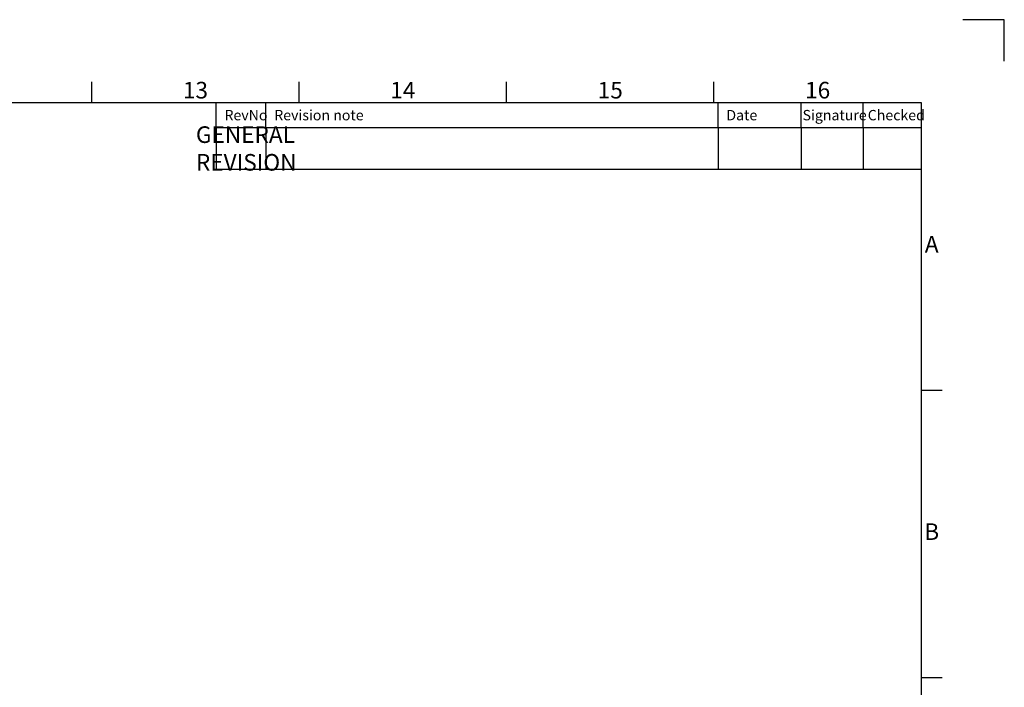
# Model space of a CAD drawing. Units: millimetres. Extents: x 0 to 16268, y 0 to 5940.
# Drawn here: x 6026 to 8400, y 4331 to 5940 of the extents above; entities that cross this region are included whole.
import ezdxf
from ezdxf.enums import TextEntityAlignment as Align

# ---------------------------------------------------------------- set-up
doc = ezdxf.new("R2010")
doc.units = ezdxf.units.MM
doc.header["$LTSCALE"] = 20
doc.layers.add('Dimensions', color=7, linetype='Continuous', lineweight=15)
doc.layers.add('Title Block', color=7, linetype='Continuous')
doc.styles.add('ISO Proportional', font='ARIALN.TTF', dxfattribs={"width": 0.8})
doc.styles.get("Standard").update_dxf_attribs({"font": 'romans.shx', "width": 0.8})

# ---------------------------------------------------------------- blocks, each defined once
blk = doc.blocks.new('ISO A1 title block')
at = {"layer": 'Title Block'}
for p, q in [((840, 594), (830, 594)), ((840, 584), (840, 594)), ((620, 574), (620, 579)), ((670, 574), (670, 579)), ((720, 574), (720, 579)), ((770, 574), (770, 579)), ((820, 574), (20, 574)), ((650, 568), (650, 574)), ((662, 568), (662, 574)), ((771, 568), (771, 574)), ((791, 568), (791, 574)), ((806, 568), (806, 574)), ((820, 20), (820, 574)), ((650, 568), (820, 568)), ((820, 504.75), (825, 504.75)), ((820, 435.5), (825, 435.5))]:
    blk.add_line(p, q, dxfattribs=at)
at = {"layer": 'Title Block', "style": 'ISO Proportional'}
for s, p in [('13', (645, 576.5)), ('14', (695, 576.5)), ('15', (745, 576.5)), ('16', (795, 576.5)), ('A', (822.5, 539.38)), ('B', (822.5, 470.12))]:
    blk.add_text(s, height=4, dxfattribs=at).set_placement(p, align=Align.MIDDLE)
for s, p in [('RevNo', (652, 571)), ('Revision note', (664, 571)), ('Date', (773, 571)), ('Signature', (791.36, 571)), ('Checked', (807.08, 571))]:
    blk.add_text(s, height=2.5, dxfattribs=at).set_placement(p, align=Align.MIDDLE_LEFT)
at = {"layer": 'Title Block', "style": 'ISO Proportional', "flags": 8}
for tag, p in [('FILENAME', (747, 43)), ('DATE', (772, 43)), ('SCALE', (802, 43)), ('EDITION', (787, 23)), ('SHEET', (802, 23))]:
    blk.add_attdef(tag, text='', height=2.5, dxfattribs=at).set_placement(p, align=Align.MIDDLE_LEFT)
blk.add_attdef('DRAWING_NUMBER', text='', height=3, dxfattribs=at).set_placement((755, 25), align=Align.MIDDLE)

msp = doc.modelspace()

# ---------------------------------------------------------------- linework, layer by layer
at = {"layer": 'Title Block'}
for p, q in [((6500, 5680), (6500, 5580)), ((6620, 5680), (6620, 5580)), ((7710, 5680), (7710, 5580)), ((7910, 5680), (7910, 5580)), ((8060, 5680), (8060, 5580)), ((6500, 5580), (8200, 5580))]:
    msp.add_line(p, q, dxfattribs=at)

# ---------------------------------------------------------------- block references
at = {"layer": 'Title Block', "xscale": 10, "yscale": 10, "zscale": 10}
msp.add_blockref('ISO A1 title block', (0, 0), dxfattribs=at)

# ---------------------------------------------------------------- texts
at = {"layer": 'Dimensions', "insert": (6650.5, 5629.7), "char_height": 40, "attachment_point": 5}
msp.add_mtext('\\pxql;GENERAL REVISION', dxfattribs=at)

doc.saveas('drawing.dxf')
